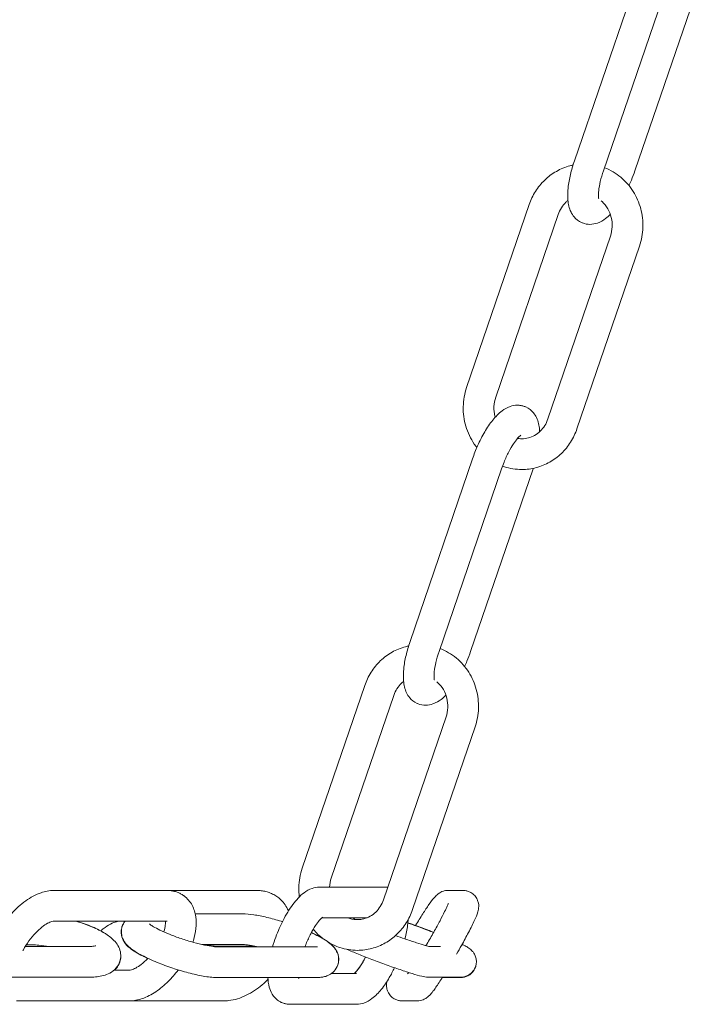
# Model space of a CAD drawing. Units: millimetres. Extents: x 9718 to 10690, y 987 to 2020.
# Drawn here: x 10323 to 10330, y 1352 to 1362 of the extents above; entities that cross this region are included whole.
import ezdxf

# ---------------------------------------------------------------- set-up
doc = ezdxf.new("R2010")
doc.units = ezdxf.units.MM
doc.layers.add('PislikMimar.com', color=7, linetype='Continuous', lineweight=9)

msp = doc.modelspace()

# ---------------------------------------------------------------- linework, layer by layer
at = {"layer": 'PislikMimar.com', "extrusion": (0, 1, 0)}
for p, q in [((10328.9492, 1360.2334), (10329.5294, 1361.9298)), ((10328.3575, 1360.3305), (10328.8977, 1361.9098)), ((10328.6414, 1360.2334), (10329.2147, 1361.9098)), ((10327.3041, 1358.1164), (10327.9148, 1359.9018)), ((10327.588, 1358.0193), (10328.1986, 1359.8047)), ((10328.0989, 1357.8085), (10328.7095, 1359.594)), ((10328.3827, 1357.7115), (10328.9934, 1359.4969)), ((10326.7505, 1355.632), (10327.3612, 1357.4174)), ((10327.0344, 1355.5349), (10327.645, 1357.3203)), ((10327.3422, 1355.5349), (10327.9529, 1357.3203)), ((10325.6972, 1353.4179), (10326.3078, 1355.2033)), ((10325.981, 1353.3208), (10326.5917, 1355.1062)), ((10326.4919, 1353.1101), (10327.1025, 1354.8955)), ((10326.7758, 1353.013), (10327.3864, 1354.7984)), ((10325.2505, 1353.2008), (10323.2693, 1353.2008)), ((10325.8665, 1353.2339), (10326.5164, 1353.2339)), ((10327.2693, 1353.2008), (10327.1218, 1353.2008)), ((10324.651, 1352.9725), (10325.1136, 1352.9725)), ((10323.2693, 1352.9008), (10324.3739, 1352.9008)), ((10325.8896, 1352.9339), (10326.3305, 1352.9339)), ((10322.99, 1352.6532), (10323.61, 1352.6532)), ((10322.9995, 1352.6689), (10323.0611, 1352.6689)), ((10324.716, 1352.6725), (10325.1136, 1352.6725)), ((10325.1124, 1352.6689), (10324.7322, 1352.6689)), ((10324.8686, 1352.6495), (10325.8365, 1352.6495)), ((10325.2338, 1352.6532), (10324.8689, 1352.6532)), ((10326.9416, 1352.6532), (10327.0489, 1352.6532)), ((10323.8581, 1352.4213), (10324.0079, 1352.4213)), ((10324.4949, 1352.4213), (10324.4821, 1352.4213)), ((10322.1684, 1352.3532), (10323.61, 1352.3532)), ((10324.8686, 1352.3495), (10325.8365, 1352.3495)), ((10325.9817, 1352.3882), (10326.2271, 1352.3882)), ((10326.9339, 1352.3532), (10327.2427, 1352.3532)), ((10327.2422, 1352.3495), (10327.0669, 1352.3495)), ((10324.9294, 1352.1213), (10322.9032, 1352.1213)), ((10326.8208, 1352.1213), (10326.6733, 1352.1213)), ((10325.5773, 1352.0882), (10326.2271, 1352.0882))]:
    msp.add_line(p, q, dxfattribs=at)
at = {"layer": 'PislikMimar.com'}
for points, knots in [([(10328.3437, 1360.2881), (10328.3335, 1360.286), (10328.3234, 1360.2836), (10328.2674, 1360.2688), (10328.2231, 1360.2506), (10328.1403, 1360.2038), (10328.1018, 1360.1751), (10328.0329, 1360.109), (10328.0025, 1360.0717), (10327.9512, 1359.9908), (10327.9303, 1359.9472), (10327.9148, 1359.9018)], [0.190762, 0.190762, 0.190762, 0.190762, 0.244346, 0.244346, 0.488692, 0.488692, 0.733038, 0.733038, 0.977384, 0.977384, 1.22173, 1.22173, 1.22173, 1.22173]), ([(10328.3575, 1360.3305), (10328.342, 1360.2852), (10328.3289, 1360.2398), (10328.3081, 1360.151), (10328.3005, 1360.1077), (10328.2919, 1360.0246), (10328.2907, 1359.9849), (10328.2975, 1359.9073), (10328.3047, 1359.869), (10328.3319, 1359.8133), (10328.3416, 1359.7974), (10328.3725, 1359.7603), (10328.3976, 1359.7396), (10328.4304, 1359.7249), (10328.4335, 1359.7236), (10328.4366, 1359.7224)], [0.123848, 0.123848, 0.123848, 0.123848, 0.413238, 0.413238, 0.702627, 0.702627, 0.992017, 0.992017, 1.281407, 1.281407, 1.394098, 1.394098, 1.554262, 1.554262, 1.570796, 1.570796, 1.570796, 1.570796]), ([(10328.6414, 1360.2334), (10328.629, 1360.1973), (10328.6186, 1360.1613), (10328.6032, 1360.0953), (10328.5979, 1360.065), (10328.5924, 1360.0155), (10328.5917, 1359.9954), (10328.5929, 1359.969), (10328.5944, 1359.9609), (10328.5952, 1359.9574), (10328.5953, 1359.9571), (10328.5953, 1359.9571)], [0.123848, 0.123848, 0.123848, 0.123848, 0.411644, 0.411644, 0.68874, 0.68874, 0.93881, 0.93881, 1.142065, 1.142065, 1.192575, 1.192575, 1.192575, 1.192575]), ([(10328.9934, 1359.4969), (10329.0134, 1359.5553), (10329.0246, 1359.6168), (10329.0286, 1359.7405), (10329.0215, 1359.8027), (10328.9893, 1359.9221), (10328.9643, 1359.9793), (10328.8984, 1360.0833), (10328.8575, 1360.1301), (10328.7632, 1360.2085), (10328.7098, 1360.24), (10328.6529, 1360.2621)], [4.363323, 4.363323, 4.363323, 4.363323, 4.677482, 4.677482, 4.991642, 4.991642, 5.305801, 5.305801, 5.61996, 5.61996, 5.934119, 5.934119, 5.934119, 5.934119]), ([(10328.8909, 1360.0876), (10328.8988, 1360.1049), (10328.9065, 1360.1225), (10328.9267, 1360.1709), (10328.9385, 1360.2021), (10328.9492, 1360.2334)], [2.9492312, 2.9492312, 2.9492312, 2.9492312, 3.0653549, 3.0653549, 3.2654407, 3.2654407, 3.2654407, 3.2654407]), ([(10328.2944, 1359.9425), (10328.2877, 1359.9371), (10328.2812, 1359.9314), (10328.2582, 1359.9094), (10328.2431, 1359.891), (10328.2173, 1359.8503), (10328.2067, 1359.8281), (10328.1986, 1359.8047)], [0.6412811, 0.6412811, 0.6412811, 0.6412811, 0.7330383, 0.7330383, 0.9773844, 0.9773844, 1.2217305, 1.2217305, 1.2217305, 1.2217305]), ([(10328.7095, 1359.594), (10328.7195, 1359.6231), (10328.7253, 1359.6541), (10328.728, 1359.7163), (10328.7249, 1359.7475), (10328.7102, 1359.8073), (10328.6985, 1359.8359), (10328.6679, 1359.8881), (10328.6488, 1359.9115), (10328.6243, 1359.9337), (10328.6213, 1359.9362), (10328.6183, 1359.9387)], [4.363323, 4.363323, 4.363323, 4.363323, 4.667173, 4.667173, 4.968114, 4.968114, 5.270574, 5.270574, 5.579315, 5.579315, 5.620769, 5.620769, 5.620769, 5.620769]), ([(10328.4366, 1359.7224), (10328.4605, 1359.7132), (10328.486, 1359.709), (10328.5364, 1359.7092), (10328.5607, 1359.7145), (10328.6132, 1359.7329), (10328.6385, 1359.7483), (10328.6782, 1359.7782), (10328.6938, 1359.7922), (10328.7087, 1359.8071)], [1.5707963, 1.5707963, 1.5707963, 1.5707963, 1.696161, 1.696161, 1.8387078, 1.8387078, 2.0485683, 2.0485683, 2.2044639, 2.2044639, 2.2044639, 2.2044639]), ([(10327.3041, 1358.1164), (10327.2834, 1358.0556), (10327.2721, 1357.9915), (10327.2693, 1357.8626), (10327.278, 1357.7977), (10327.3146, 1357.6742), (10327.3425, 1357.6155), (10327.3869, 1357.5511), (10327.3953, 1357.5398), (10327.4041, 1357.5287)], [1.22173, 1.22173, 1.22173, 1.22173, 1.548304, 1.548304, 1.876463, 1.876463, 2.203405, 2.203405, 2.275563, 2.275563, 2.275563, 2.275563]), ([(10327.588, 1358.0193), (10327.578, 1357.9901), (10327.5722, 1357.9591), (10327.5695, 1357.8969), (10327.5727, 1357.8657), (10327.581, 1357.8319), (10327.582, 1357.8279), (10327.5831, 1357.824)], [1.2217305, 1.2217305, 1.2217305, 1.2217305, 1.5255807, 1.5255807, 1.8265213, 1.8265213, 1.8665885, 1.8665885, 1.8665885, 1.8665885]), ([(10327.8017, 1357.9417), (10327.7748, 1357.9417), (10327.7505, 1357.9366), (10327.6981, 1357.9184), (10327.6729, 1357.9031), (10327.6159, 1357.8605), (10327.5869, 1357.8302), (10327.5314, 1357.7614), (10327.5053, 1357.7228), (10327.4559, 1357.6386), (10327.4327, 1357.5932), (10327.393, 1357.5041), (10327.376, 1357.4608), (10327.3612, 1357.4174)], [4.836237, 4.836237, 4.836237, 4.836237, 4.978364, 4.978364, 5.186898, 5.186898, 5.501057, 5.501057, 5.815216, 5.815216, 6.129375, 6.129375, 6.407033, 6.407033, 6.407033, 6.407033]), ([(10327.8737, 1357.9284), (10327.869, 1357.9302), (10327.8642, 1357.9318), (10327.8546, 1357.9347), (10327.8498, 1357.936), (10327.84, 1357.9381), (10327.8352, 1357.939), (10327.8255, 1357.9404), (10327.8206, 1357.9409), (10327.8111, 1357.9416), (10327.8063, 1357.9417), (10327.8017, 1357.9417)], [4.712389, 4.712389, 4.712389, 4.712389, 4.7371586, 4.7371586, 4.7619282, 4.7619282, 4.7866978, 4.7866978, 4.8114674, 4.8114674, 4.836237, 4.836237, 4.836237, 4.836237]), ([(10328.0177, 1357.6832), (10328.0174, 1357.6904), (10328.0169, 1357.6976), (10328.0129, 1357.7435), (10328.0056, 1357.7819), (10327.9785, 1357.8375), (10327.9688, 1357.8534), (10327.9379, 1357.8905), (10327.9128, 1357.9112), (10327.88, 1357.9259), (10327.8769, 1357.9272), (10327.8737, 1357.9284)], [4.0803644, 4.0803644, 4.0803644, 4.0803644, 4.1336097, 4.1336097, 4.4229993, 4.4229993, 4.5356909, 4.5356909, 4.6958542, 4.6958542, 4.712389, 4.712389, 4.712389, 4.712389]), ([(10327.8434, 1357.6139), (10327.8649, 1357.6139), (10327.8863, 1357.6167), (10327.9282, 1357.6278), (10327.9487, 1357.6361), (10327.9875, 1357.6581), (10328.0059, 1357.6718), (10328.0393, 1357.7038), (10328.0544, 1357.7222), (10328.0802, 1357.7629), (10328.0909, 1357.7851), (10328.0989, 1357.8085)], [3.141593, 3.141593, 3.141593, 3.141593, 3.385939, 3.385939, 3.630285, 3.630285, 3.874631, 3.874631, 4.118977, 4.118977, 4.363323, 4.363323, 4.363323, 4.363323]), ([(10327.8434, 1357.3139), (10327.8909, 1357.3139), (10327.9383, 1357.3201), (10328.0301, 1357.3445), (10328.0744, 1357.3626), (10328.1572, 1357.4095), (10328.1957, 1357.4382), (10328.2646, 1357.5042), (10328.2951, 1357.5415), (10328.3463, 1357.6224), (10328.3672, 1357.666), (10328.3827, 1357.7115)], [3.141593, 3.141593, 3.141593, 3.141593, 3.385939, 3.385939, 3.630285, 3.630285, 3.874631, 3.874631, 4.118977, 4.118977, 4.363323, 4.363323, 4.363323, 4.363323]), ([(10327.8329, 1357.648), (10327.8329, 1357.648), (10327.8328, 1357.648), (10327.8314, 1357.6471), (10327.8277, 1357.6445), (10327.8164, 1357.6344), (10327.8081, 1357.6259), (10327.7874, 1357.6015), (10327.7746, 1357.5844), (10327.7463, 1357.5416), (10327.7307, 1357.5149), (10327.6994, 1357.4547), (10327.6838, 1357.4208), (10327.6608, 1357.3643), (10327.6525, 1357.3423), (10327.645, 1357.3203)], [5.090611, 5.090611, 5.090611, 5.090611, 5.123484, 5.123484, 5.274497, 5.274497, 5.460959, 5.460959, 5.689007, 5.689007, 5.950779, 5.950779, 6.232194, 6.232194, 6.407033, 6.407033, 6.407033, 6.407033]), ([(10327.801, 1357.6176), (10327.8111, 1357.6158), (10327.8212, 1357.6147), (10327.8354, 1357.614), (10327.8394, 1357.6139), (10327.8434, 1357.6139)], [2.9799674, 2.9799674, 2.9799674, 2.9799674, 3.0956977, 3.0956977, 3.1415927, 3.1415927, 3.1415927, 3.1415927]), ([(10327.6546, 1357.3474), (10327.6607, 1357.3452), (10327.6668, 1357.3431), (10327.7279, 1357.3231), (10327.7857, 1357.3139), (10327.8434, 1357.3139)], [2.8108877, 2.8108877, 2.8108877, 2.8108877, 2.8441625, 2.8441625, 3.1415927, 3.1415927, 3.1415927, 3.1415927]), ([(10326.7367, 1355.5896), (10326.7265, 1355.5875), (10326.7164, 1355.5851), (10326.6605, 1355.5703), (10326.6161, 1355.5522), (10326.5333, 1355.5053), (10326.4948, 1355.4766), (10326.4259, 1355.4106), (10326.3955, 1355.3732), (10326.3442, 1355.2923), (10326.3234, 1355.2488), (10326.3078, 1355.2033)], [0.190762, 0.190762, 0.190762, 0.190762, 0.244346, 0.244346, 0.488692, 0.488692, 0.733038, 0.733038, 0.977384, 0.977384, 1.22173, 1.22173, 1.22173, 1.22173]), ([(10326.7505, 1355.632), (10326.7351, 1355.5868), (10326.7219, 1355.5413), (10326.7012, 1355.4525), (10326.6936, 1355.4092), (10326.6849, 1355.3262), (10326.6837, 1355.2865), (10326.6905, 1355.2088), (10326.6978, 1355.1705), (10326.7249, 1355.1148), (10326.7346, 1355.0989), (10326.7655, 1355.0618), (10326.7906, 1355.0412), (10326.8234, 1355.0265), (10326.8265, 1355.0252), (10326.8297, 1355.024)], [0.123848, 0.123848, 0.123848, 0.123848, 0.413238, 0.413238, 0.702627, 0.702627, 0.992017, 0.992017, 1.281407, 1.281407, 1.394098, 1.394098, 1.554262, 1.554262, 1.570796, 1.570796, 1.570796, 1.570796]), ([(10327.0344, 1355.5349), (10327.022, 1355.4988), (10327.0117, 1355.4629), (10326.9962, 1355.3968), (10326.9909, 1355.3665), (10326.9854, 1355.317), (10326.9848, 1355.2969), (10326.9859, 1355.2706), (10326.9874, 1355.2624), (10326.9882, 1355.259), (10326.9884, 1355.2586), (10326.9884, 1355.2586)], [0.123848, 0.123848, 0.123848, 0.123848, 0.411644, 0.411644, 0.68874, 0.68874, 0.93881, 0.93881, 1.142065, 1.142065, 1.192575, 1.192575, 1.192575, 1.192575]), ([(10327.3864, 1354.7984), (10327.4064, 1354.8568), (10327.4176, 1354.9184), (10327.4217, 1355.0421), (10327.4145, 1355.1042), (10327.3823, 1355.2236), (10327.3573, 1355.2808), (10327.2914, 1355.3848), (10327.2505, 1355.4316), (10327.1562, 1355.51), (10327.1029, 1355.5415), (10327.0459, 1355.5636)], [4.363323, 4.363323, 4.363323, 4.363323, 4.677482, 4.677482, 4.991642, 4.991642, 5.305801, 5.305801, 5.61996, 5.61996, 5.934119, 5.934119, 5.934119, 5.934119]), ([(10327.2839, 1355.3892), (10327.2919, 1355.4065), (10327.2996, 1355.4241), (10327.3197, 1355.4725), (10327.3315, 1355.5036), (10327.3422, 1355.5349)], [2.9492312, 2.9492312, 2.9492312, 2.9492312, 3.0653549, 3.0653549, 3.2654407, 3.2654407, 3.2654407, 3.2654407]), ([(10326.6875, 1355.244), (10326.6807, 1355.2387), (10326.6742, 1355.233), (10326.6512, 1355.2109), (10326.6361, 1355.1925), (10326.6104, 1355.1519), (10326.5997, 1355.1297), (10326.5917, 1355.1062)], [0.6412811, 0.6412811, 0.6412811, 0.6412811, 0.7330383, 0.7330383, 0.9773844, 0.9773844, 1.2217305, 1.2217305, 1.2217305, 1.2217305]), ([(10327.1025, 1354.8955), (10327.1125, 1354.9246), (10327.1183, 1354.9556), (10327.121, 1355.0179), (10327.1179, 1355.0491), (10327.1032, 1355.1089), (10327.0916, 1355.1375), (10327.061, 1355.1896), (10327.0418, 1355.2131), (10327.0173, 1355.2352), (10327.0144, 1355.2378), (10327.0114, 1355.2403)], [4.363323, 4.363323, 4.363323, 4.363323, 4.667173, 4.667173, 4.968114, 4.968114, 5.270574, 5.270574, 5.579315, 5.579315, 5.620769, 5.620769, 5.620769, 5.620769]), ([(10326.8297, 1355.024), (10326.8535, 1355.0147), (10326.879, 1355.0105), (10326.9295, 1355.0107), (10326.9538, 1355.016), (10327.0063, 1355.0344), (10327.0315, 1355.0498), (10327.0713, 1355.0798), (10327.0868, 1355.0937), (10327.1017, 1355.1087)], [1.5707963, 1.5707963, 1.5707963, 1.5707963, 1.696161, 1.696161, 1.8387078, 1.8387078, 2.0485683, 2.0485683, 2.2044639, 2.2044639, 2.2044639, 2.2044639]), ([(10325.6972, 1353.4179), (10325.6764, 1353.3571), (10325.6651, 1353.293), (10325.6631, 1353.1983), (10325.6647, 1353.1678), (10325.6684, 1353.1376)], [1.2217305, 1.2217305, 1.2217305, 1.2217305, 1.5483037, 1.5483037, 1.7028122, 1.7028122, 1.7028122, 1.7028122]), ([(10323.2693, 1353.2008), (10323.2258, 1353.2008), (10323.1841, 1353.1923), (10323.0917, 1353.1605), (10323.0419, 1353.1331), (10322.9448, 1353.0637), (10322.8977, 1353.0209), (10322.8126, 1352.9267), (10322.7744, 1352.8756), (10322.7087, 1352.7688), (10322.6812, 1352.7131), (10322.6598, 1352.6556), (10322.6594, 1352.6544), (10322.6589, 1352.6532)], [0, 0, 0, 0, 0.26894, 0.26894, 0.624795, 0.624795, 0.997485, 0.997485, 1.357542, 1.357542, 1.71591, 1.71591, 1.723867, 1.723867, 1.723867, 1.723867]), ([(10324.538, 1353.1504), (10324.5282, 1353.1574), (10324.518, 1353.1636), (10324.4968, 1353.1747), (10324.4859, 1353.1795), (10324.4638, 1353.1875), (10324.4525, 1353.1908), (10324.43, 1353.1959), (10324.4187, 1353.1978), (10324.3962, 1353.2002), (10324.385, 1353.2008), (10324.3739, 1353.2008)], [5.9401424, 5.9401424, 5.9401424, 5.9401424, 6.008751, 6.008751, 6.0773595, 6.0773595, 6.1459681, 6.1459681, 6.2145767, 6.2145767, 6.2831853, 6.2831853, 6.2831853, 6.2831853]), ([(10325.2505, 1353.2008), (10325.2657, 1353.2008), (10325.281, 1353.1999), (10325.3114, 1353.1963), (10325.3266, 1353.1936), (10325.3566, 1353.186), (10325.3715, 1353.1812), (10325.4005, 1353.1694), (10325.4146, 1353.1625), (10325.4418, 1353.1466), (10325.4549, 1353.1375), (10325.4672, 1353.1276)], [6.2831853, 6.2831853, 6.2831853, 6.2831853, 6.3743702, 6.3743702, 6.465555, 6.465555, 6.5567398, 6.5567398, 6.6479247, 6.6479247, 6.7391095, 6.7391095, 6.7391095, 6.7391095]), ([(10325.8665, 1353.2339), (10325.8397, 1353.2339), (10325.8154, 1353.2287), (10325.763, 1353.2105), (10325.7378, 1353.1953), (10325.6725, 1353.1464), (10325.6376, 1353.1075), (10325.5702, 1353.0163), (10325.5385, 1352.9639), (10325.4834, 1352.8559), (10325.4595, 1352.8013), (10325.4272, 1352.7138), (10325.4164, 1352.6816), (10325.407, 1352.6495)], [4.836237, 4.836237, 4.836237, 4.836237, 4.978364, 4.978364, 5.186898, 5.186898, 5.577265, 5.577265, 5.973, 5.973, 6.329662, 6.329662, 6.534944, 6.534944, 6.534944, 6.534944]), ([(10326.534, 1353.2331), (10326.5328, 1353.2332), (10326.5317, 1353.2333), (10326.5258, 1353.2337), (10326.5211, 1353.2339), (10326.5164, 1353.2339)], [4.80561538, 4.80561538, 4.80561538, 4.80561538, 4.81146741, 4.81146741, 4.83623702, 4.83623702, 4.83623702, 4.83623702]), ([(10326.8045, 1352.8578), (10326.8048, 1352.8582), (10326.805, 1352.8587), (10326.8293, 1352.8989), (10326.8528, 1352.9367), (10326.8968, 1353.0053), (10326.9171, 1353.036), (10326.9538, 1353.0885), (10326.9695, 1353.1098), (10326.9939, 1353.1385), (10327.0017, 1353.1474), (10327.0198, 1353.1633), (10327.0258, 1353.1682), (10327.0436, 1353.18), (10327.0551, 1353.1874), (10327.0879, 1353.1975), (10327.1027, 1353.2008), (10327.1218, 1353.2008)], [3.413633, 3.413633, 3.413633, 3.413633, 3.416851, 3.416851, 3.73101, 3.73101, 4.045169, 4.045169, 4.359328, 4.359328, 4.516408, 4.516408, 4.578012, 4.578012, 4.640018, 4.640018, 4.673488, 4.673488, 4.673488, 4.673488]), ([(10327.3456, 1353.1803), (10327.3599, 1353.172), (10327.3727, 1353.1613), (10327.3937, 1353.1379), (10327.4014, 1353.1252), (10327.4137, 1353.0995), (10327.4171, 1353.0871), (10327.4217, 1353.0631), (10327.4221, 1353.0529), (10327.4219, 1353.0335), (10327.4209, 1353.0255), (10327.418, 1353.0071), (10327.4158, 1352.9989), (10327.4053, 1352.9625), (10327.3951, 1352.9395), (10327.3656, 1352.875), (10327.3454, 1352.8344), (10327.3013, 1352.75), (10327.2783, 1352.7075), (10327.2381, 1352.6354), (10327.2218, 1352.6066), (10327.2051, 1352.5778)], [4.712389, 4.712389, 4.712389, 4.712389, 4.734325, 4.734325, 4.758464, 4.758464, 4.789348, 4.789348, 4.830608, 4.830608, 4.885024, 4.885024, 4.97718, 4.97718, 5.32209, 5.32209, 5.713118, 5.713118, 6.048691, 6.048691, 6.265364, 6.265364, 6.265364, 6.265364]), ([(10327.2693, 1353.2008), (10327.2737, 1353.2008), (10327.2784, 1353.2006), (10327.288, 1353.1997), (10327.2931, 1353.199), (10327.3034, 1353.197), (10327.3087, 1353.1957), (10327.3193, 1353.1925), (10327.3247, 1353.1905), (10327.3353, 1353.1859), (10327.3406, 1353.1832), (10327.3456, 1353.1803)], [4.67348759, 4.67348759, 4.67348759, 4.67348759, 4.68126787, 4.68126787, 4.68904815, 4.68904815, 4.69682842, 4.69682842, 4.7046087, 4.7046087, 4.71238898, 4.71238898, 4.71238898, 4.71238898]), ([(10324.6273, 1352.6951), (10324.6292, 1352.7009), (10324.631, 1352.7067), (10324.6444, 1352.7511), (10324.6527, 1352.7898), (10324.6612, 1352.8669), (10324.6615, 1352.9053), (10324.6509, 1352.9818), (10324.6398, 1353.02), (10324.6019, 1353.0908), (10324.575, 1353.1232), (10324.5404, 1353.1487), (10324.5392, 1353.1495), (10324.538, 1353.1504)], [4.921132, 4.921132, 4.921132, 4.921132, 4.95794, 4.95794, 5.20349, 5.20349, 5.449041, 5.449041, 5.694592, 5.694592, 5.931605, 5.931605, 5.940142, 5.940142, 5.940142, 5.940142]), ([(10325.4672, 1353.1276), (10325.4989, 1353.1019), (10325.5255, 1353.07), (10325.5515, 1353.0238), (10325.5572, 1353.0122), (10325.5622, 1353.0005)], [0.4559242, 0.4559242, 0.4559242, 0.4559242, 0.6914879, 0.6914879, 0.7671306, 0.7671306, 0.7671306, 0.7671306]), ([(10326.2365, 1352.9154), (10326.2579, 1352.9154), (10326.2793, 1352.9182), (10326.3212, 1352.9293), (10326.3417, 1352.9377), (10326.3805, 1352.9596), (10326.3989, 1352.9733), (10326.4324, 1353.0054), (10326.4475, 1353.0238), (10326.4732, 1353.0644), (10326.4839, 1353.0866), (10326.4919, 1353.1101)], [3.141593, 3.141593, 3.141593, 3.141593, 3.385939, 3.385939, 3.630285, 3.630285, 3.874631, 3.874631, 4.118977, 4.118977, 4.363323, 4.363323, 4.363323, 4.363323]), ([(10327.1254, 1353.0747), (10327.1254, 1353.0747), (10327.125, 1353.0733), (10327.1224, 1353.0663), (10327.1193, 1353.0584), (10327.1087, 1353.0341), (10327.0999, 1353.0153), (10327.0764, 1352.9676), (10327.061, 1352.9375), (10327.0253, 1352.8702), (10327.0047, 1352.8327), (10326.9612, 1352.755), (10326.938, 1352.7149), (10326.9122, 1352.6711), (10326.9095, 1352.6664), (10326.9067, 1352.6618)], [4.990386, 4.990386, 4.990386, 4.990386, 5.078095, 5.078095, 5.2462, 5.2462, 5.492153, 5.492153, 5.783258, 5.783258, 6.090467, 6.090467, 6.402651, 6.402651, 6.439941, 6.439941, 6.439941, 6.439941]), ([(10325.5038, 1352.8957), (10325.4998, 1352.8969), (10325.4958, 1352.8982), (10325.4444, 1352.9139), (10325.3972, 1352.9268), (10325.3071, 1352.9483), (10325.2642, 1352.9569), (10325.1848, 1352.9689), (10325.1486, 1352.9725), (10325.1136, 1352.9725)], [3.2389166, 3.2389166, 3.2389166, 3.2389166, 3.2651428, 3.2651428, 3.5793021, 3.5793021, 3.8934614, 3.8934614, 4.2076206, 4.2076206, 4.2076206, 4.2076206]), ([(10326.2365, 1352.6154), (10326.2839, 1352.6154), (10326.3313, 1352.6216), (10326.4231, 1352.646), (10326.4674, 1352.6641), (10326.5503, 1352.711), (10326.5887, 1352.7397), (10326.6576, 1352.8057), (10326.6881, 1352.843), (10326.7394, 1352.924), (10326.7602, 1352.9675), (10326.7758, 1353.013)], [3.141593, 3.141593, 3.141593, 3.141593, 3.385939, 3.385939, 3.630285, 3.630285, 3.874631, 3.874631, 4.118977, 4.118977, 4.363323, 4.363323, 4.363323, 4.363323]), ([(10323.2693, 1352.9008), (10323.2663, 1352.9008), (10323.2588, 1352.9001), (10323.2372, 1352.8936), (10323.2235, 1352.8881), (10323.1914, 1352.8708), (10323.1727, 1352.8586), (10323.1322, 1352.827), (10323.1103, 1352.8072), (10323.0667, 1352.7614), (10323.045, 1352.7351), (10323.0051, 1352.6793), (10322.987, 1352.6496), (10322.9703, 1352.6173), (10322.9688, 1352.6144), (10322.9673, 1352.6115)], [0, 0, 0, 0, 0.231105, 0.231105, 0.45076, 0.45076, 0.689405, 0.689405, 0.948346, 0.948346, 1.220886, 1.220886, 1.498203, 1.498203, 1.525652, 1.525652, 1.525652, 1.525652]), ([(10323.7518, 1352.7911), (10323.7157, 1352.8118), (10323.6757, 1352.8308), (10323.5889, 1352.8664), (10323.5422, 1352.8828), (10323.4901, 1352.8985), (10323.4863, 1352.8997), (10323.4825, 1352.9008)], [0.6771439, 0.6771439, 0.6771439, 0.6771439, 0.9913031, 0.9913031, 1.3054624, 1.3054624, 1.3297897, 1.3297897, 1.3297897, 1.3297897]), ([(10323.4911, 1352.9008), (10323.5175, 1352.8927), (10323.5434, 1352.884), (10323.6209, 1352.856), (10323.6698, 1352.8351), (10323.7412, 1352.7982), (10323.7669, 1352.7832), (10323.7907, 1352.7669)], [4.9688587, 4.9688587, 4.9688587, 4.9688587, 5.1399564, 5.1399564, 5.4950929, 5.4950929, 5.7187762, 5.7187762, 5.7187762, 5.7187762]), ([(10323.7272, 1352.8053), (10323.7354, 1352.8126), (10323.7437, 1352.8196), (10323.7755, 1352.8447), (10323.7993, 1352.8601), (10323.8433, 1352.8829), (10323.8636, 1352.8906), (10323.8966, 1352.8993), (10323.9099, 1352.9008), (10323.9199, 1352.9008)], [5.4288519, 5.4288519, 5.4288519, 5.4288519, 5.5242442, 5.5242442, 5.792905, 5.792905, 6.0510868, 6.0510868, 6.2831853, 6.2831853, 6.2831853, 6.2831853]), ([(10323.9654, 1352.9008), (10323.9573, 1352.8907), (10323.9499, 1352.8789), (10323.9416, 1352.8606), (10323.9394, 1352.8551), (10323.9376, 1352.8495)], [4.64507005, 4.64507005, 4.64507005, 4.64507005, 4.69266579, 4.69266579, 4.71238898, 4.71238898, 4.71238898, 4.71238898]), ([(10324.2028, 1352.8733), (10324.2028, 1352.8733), (10324.203, 1352.8732), (10324.2044, 1352.8719), (10324.2078, 1352.8691), (10324.2199, 1352.8604), (10324.2304, 1352.8536), (10324.2602, 1352.8363), (10324.2812, 1352.8252), (10324.333, 1352.8003), (10324.3648, 1352.7864), (10324.435, 1352.7581), (10324.4738, 1352.7438), (10324.5534, 1352.7168), (10324.5942, 1352.7043), (10324.6722, 1352.6827), (10324.7095, 1352.6736), (10324.7751, 1352.6599), (10324.8038, 1352.6552), (10324.8449, 1352.6504), (10324.8595, 1352.6495), (10324.8686, 1352.6495)], [5.074699, 5.074699, 5.074699, 5.074699, 5.108099, 5.108099, 5.241763, 5.241763, 5.428717, 5.428717, 5.670739, 5.670739, 5.949417, 5.949417, 6.245202, 6.245202, 6.546237, 6.546237, 6.84415, 6.84415, 7.127395, 7.127395, 7.349213, 7.349213, 7.349213, 7.349213]), ([(10324.3445, 1352.7956), (10324.3448, 1352.7968), (10324.3452, 1352.7979), (10324.3525, 1352.8223), (10324.3568, 1352.8436), (10324.3606, 1352.8781), (10324.3604, 1352.8917), (10324.3592, 1352.9008), (10324.3592, 1352.9008), (10324.3592, 1352.9008)], [4.9459216, 4.9459216, 4.9459216, 4.9459216, 4.9579397, 4.9579397, 5.2034903, 5.2034903, 5.4366647, 5.4366647, 5.4366893, 5.4366893, 5.4366893, 5.4366893]), ([(10324.3754, 1352.9007), (10324.3754, 1352.9007), (10324.3754, 1352.9007), (10324.3752, 1352.9007), (10324.3748, 1352.9008), (10324.3739, 1352.9008)], [6.20388041, 6.20388041, 6.20388041, 6.20388041, 6.21457672, 6.21457672, 6.28318531, 6.28318531, 6.28318531, 6.28318531]), ([(10325.8978, 1352.9402), (10325.8978, 1352.9402), (10325.8977, 1352.9401), (10325.8963, 1352.9392), (10325.8926, 1352.9366), (10325.8813, 1352.9265), (10325.873, 1352.918), (10325.8523, 1352.8937), (10325.8395, 1352.8766), (10325.8112, 1352.8337), (10325.7956, 1352.8071), (10325.7643, 1352.7469), (10325.7486, 1352.713), (10325.7306, 1352.6687), (10325.7269, 1352.6591), (10325.7233, 1352.6495)], [5.090611, 5.090611, 5.090611, 5.090611, 5.123484, 5.123484, 5.274497, 5.274497, 5.460959, 5.460959, 5.689007, 5.689007, 5.950779, 5.950779, 6.232194, 6.232194, 6.308588, 6.308588, 6.308588, 6.308588]), ([(10326.1424, 1352.9339), (10326.1688, 1352.9232), (10326.1965, 1352.9171), (10326.2284, 1352.9155), (10326.2324, 1352.9154), (10326.2365, 1352.9154)], [2.778094, 2.778094, 2.778094, 2.778094, 3.0956977, 3.0956977, 3.1415927, 3.1415927, 3.1415927, 3.1415927]), ([(10326.1882, 1352.9323), (10326.1882, 1352.9323), (10326.1887, 1352.932), (10326.1918, 1352.9302), (10326.197, 1352.9274), (10326.2085, 1352.9215), (10326.2139, 1352.9189), (10326.22, 1352.916)], [4.9765817, 4.9765817, 4.9765817, 4.9765817, 5.0277603, 5.0277603, 5.174029, 5.174029, 5.2706883, 5.2706883, 5.2706883, 5.2706883]), ([(10326.7017, 1352.7273), (10326.7034, 1352.7341), (10326.705, 1352.7408), (10326.717, 1352.792), (10326.7246, 1352.8352), (10326.7302, 1352.8894), (10326.7312, 1352.9019), (10326.7319, 1352.9142)], [3.5109234, 3.5109234, 3.5109234, 3.5109234, 3.5548303, 3.5548303, 3.84422, 3.84422, 3.9320824, 3.9320824, 3.9320824, 3.9320824]), ([(10326.9533, 1352.8013), (10326.9089, 1352.8181), (10326.8633, 1352.8349), (10326.7883, 1352.8619), (10326.7583, 1352.8724), (10326.7295, 1352.8824)], [2.9885539, 2.9885539, 2.9885539, 2.9885539, 3.3027132, 3.3027132, 3.5164036, 3.5164036, 3.5164036, 3.5164036]), ([(10326.7297, 1352.8847), (10326.7575, 1352.8749), (10326.7862, 1352.8646), (10326.8616, 1352.8369), (10326.9089, 1352.819), (10326.9638, 1352.7976), (10326.9725, 1352.7942), (10326.9812, 1352.7907)], [5.9017231, 5.9017231, 5.9017231, 5.9017231, 6.1080586, 6.1080586, 6.4347657, 6.4347657, 6.4971259, 6.4971259, 6.4971259, 6.4971259]), ([(10323.9184, 1352.5188), (10323.9239, 1352.5411), (10323.9248, 1352.5643), (10323.9193, 1352.6086), (10323.9123, 1352.6291), (10323.8933, 1352.6688), (10323.8804, 1352.6863), (10323.8538, 1352.7166), (10323.8399, 1352.7295), (10323.8107, 1352.7532), (10323.7955, 1352.764), (10323.7704, 1352.78), (10323.7612, 1352.7856), (10323.7518, 1352.7911)], [6.2183178, 6.2183178, 6.2183178, 6.2183178, 6.3192108, 6.3192108, 6.4327692, 6.4327692, 6.5811715, 6.5811715, 6.7295738, 6.7295738, 6.8779761, 6.8779761, 6.9603292, 6.9603292, 6.9603292, 6.9603292]), ([(10324.1876, 1352.5367), (10324.1704, 1352.5446), (10324.1538, 1352.5525), (10324.1134, 1352.5729), (10324.0906, 1352.5854), (10324.0486, 1352.611), (10324.0294, 1352.6241), (10323.9925, 1352.6543), (10323.9744, 1352.6704), (10323.9502, 1352.7084), (10323.9443, 1352.7192), (10323.932, 1352.7508), (10323.9263, 1352.7747), (10323.9282, 1352.8163), (10323.9308, 1352.831), (10323.9353, 1352.8451)], [3.7245919, 3.7245919, 3.7245919, 3.7245919, 3.8609917, 3.8609917, 4.073841, 4.073841, 4.2866903, 4.2866903, 4.4995397, 4.4995397, 4.5682277, 4.5682277, 4.6640101, 4.6640101, 4.712389, 4.712389, 4.712389, 4.712389]), ([(10323.9376, 1352.8495), (10323.9314, 1352.8309), (10323.9288, 1352.8112), (10323.9297, 1352.7738), (10323.9335, 1352.7565), (10323.9448, 1352.7233), (10323.9529, 1352.7089), (10323.974, 1352.6776), (10323.9871, 1352.6641), (10324.0383, 1352.6172), (10324.0798, 1352.5925), (10324.1745, 1352.5426), (10324.2247, 1352.5197), (10324.3272, 1352.4779), (10324.3787, 1352.459), (10324.482, 1352.4247), (10324.5337, 1352.4092), (10324.6343, 1352.3828), (10324.6831, 1352.3719), (10324.7771, 1352.3554), (10324.8212, 1352.3501), (10324.8649, 1352.3496), (10324.8668, 1352.3495), (10324.8686, 1352.3495)], [4.712389, 4.712389, 4.712389, 4.712389, 4.777522, 4.777522, 4.849591, 4.849591, 4.943712, 4.943712, 5.098206, 5.098206, 5.544516, 5.544516, 5.930396, 5.930396, 6.275553, 6.275553, 6.614342, 6.614342, 6.958652, 6.958652, 7.332253, 7.332253, 7.349213, 7.349213, 7.349213, 7.349213]), ([(10326.0447, 1352.4726), (10326.0508, 1352.4912), (10326.0534, 1352.5108), (10326.0525, 1352.5482), (10326.0487, 1352.5655), (10326.0374, 1352.5988), (10326.0293, 1352.6131), (10326.0082, 1352.6445), (10325.9951, 1352.6579), (10325.9638, 1352.6867), (10325.9451, 1352.7003), (10325.9044, 1352.7271), (10325.8823, 1352.74), (10325.8358, 1352.7648), (10325.8117, 1352.7768), (10325.7861, 1352.7886)], [1.570796, 1.570796, 1.570796, 1.570796, 1.63593, 1.63593, 1.707998, 1.707998, 1.802119, 1.802119, 1.956613, 1.956613, 2.169819, 2.169819, 2.383025, 2.383025, 2.583621, 2.583621, 2.583621, 2.583621]), ([(10325.7862, 1352.7888), (10325.7912, 1352.7981), (10325.7962, 1352.8072), (10325.8023, 1352.8177), (10325.8034, 1352.8195), (10325.8044, 1352.8213)], [3.5066265, 3.5066265, 3.5066265, 3.5066265, 3.5925995, 3.5925995, 3.6106267, 3.6106267, 3.6106267, 3.6106267]), ([(10325.7862, 1352.7888), (10325.8229, 1352.7722), (10325.8566, 1352.7555), (10325.8893, 1352.737), (10325.8918, 1352.7356), (10325.8943, 1352.7342)], [6.846368, 6.846368, 6.846368, 6.846368, 7.1341151, 7.1341151, 7.1578802, 7.1578802, 7.1578802, 7.1578802]), ([(10325.8044, 1352.8213), (10325.8334, 1352.7865), (10325.8663, 1352.7551), (10325.9027, 1352.7277), (10325.9032, 1352.7274), (10325.9036, 1352.727)], [2.2951692, 2.2951692, 2.2951692, 2.2951692, 2.5265041, 2.5265041, 2.5292843, 2.5292843, 2.5292843, 2.5292843]), ([(10325.9525, 1352.6943), (10325.9883, 1352.6729), (10326.0265, 1352.6555), (10326.121, 1352.6247), (10326.1787, 1352.6154), (10326.2365, 1352.6154)], [2.6300517, 2.6300517, 2.6300517, 2.6300517, 2.8441625, 2.8441625, 3.1415927, 3.1415927, 3.1415927, 3.1415927]), ([(10325.9656, 1352.6867), (10325.9781, 1352.6768), (10325.9902, 1352.6661), (10326.0132, 1352.6407), (10326.0242, 1352.6269), (10326.0438, 1352.5885), (10326.0528, 1352.5642), (10326.0544, 1352.5162), (10326.0523, 1352.4975), (10326.0468, 1352.4795)], [7.4100279, 7.4100279, 7.4100279, 7.4100279, 7.5533774, 7.5533774, 7.6777139, 7.6777139, 7.7897446, 7.7897446, 7.8510799, 7.8510799, 7.8510799, 7.8510799]), ([(10326.6095, 1352.76), (10326.64, 1352.7489), (10326.6702, 1352.7382), (10326.7401, 1352.714), (10326.7786, 1352.7011), (10326.846, 1352.6794), (10326.8751, 1352.6706), (10326.9188, 1352.6584), (10326.9348, 1352.6545), (10326.9438, 1352.6527), (10326.9451, 1352.6525), (10326.9451, 1352.6525)], [6.399917, 6.399917, 6.399917, 6.399917, 6.622373, 6.622373, 6.934381, 6.934381, 7.238358, 7.238358, 7.512328, 7.512328, 7.589789, 7.589789, 7.589789, 7.589789]), ([(10323.2247, 1352.6532), (10323.1887, 1352.6593), (10323.1541, 1352.6636), (10323.1002, 1352.668), (10323.0793, 1352.6689), (10323.0611, 1352.6689)], [1.7676896, 1.7676896, 1.7676896, 1.7676896, 2.0462635, 2.0462635, 2.2479402, 2.2479402, 2.2479402, 2.2479402]), ([(10323.61, 1352.6532), (10323.6251, 1352.6532), (10323.6384, 1352.6537), (10323.6602, 1352.6557), (10323.6687, 1352.6571), (10323.6777, 1352.6591), (10323.6798, 1352.6598), (10323.6798, 1352.6598)], [5.3895329, 5.3895329, 5.3895329, 5.3895329, 5.5552898, 5.5552898, 5.7210468, 5.7210468, 5.8379344, 5.8379344, 5.8379344, 5.8379344]), ([(10324.8689, 1352.6532), (10324.8614, 1352.6532), (10324.8503, 1352.6537), (10324.8189, 1352.6567), (10324.7968, 1352.6598), (10324.7641, 1352.6656), (10324.7558, 1352.6672), (10324.7474, 1352.6689)], [2.0773461, 2.0773461, 2.0773461, 2.0773461, 2.2566393, 2.2566393, 2.492624, 2.492624, 2.5681843, 2.5681843, 2.5681843, 2.5681843]), ([(10325.1124, 1352.6689), (10325.1199, 1352.6689), (10325.1311, 1352.6684), (10325.1625, 1352.6653), (10325.1845, 1352.6623), (10325.2226, 1352.6554), (10325.2367, 1352.6527), (10325.2514, 1352.6495)], [5.2189387, 5.2189387, 5.2189387, 5.2189387, 5.398232, 5.398232, 5.6342166, 5.6342166, 5.7607805, 5.7607805, 5.7607805, 5.7607805]), ([(10325.2662, 1352.6495), (10325.2432, 1352.6548), (10325.2215, 1352.6592), (10325.1741, 1352.6675), (10325.1502, 1352.6705), (10325.1249, 1352.6723), (10325.1184, 1352.6725), (10325.1136, 1352.6725)], [3.6244284, 3.6244284, 3.6244284, 3.6244284, 3.8178792, 3.8178792, 4.0896244, 4.0896244, 4.2076206, 4.2076206, 4.2076206, 4.2076206]), ([(10325.8365, 1352.6495), (10325.8406, 1352.6495), (10325.8436, 1352.6497), (10325.8456, 1352.6499), (10325.8459, 1352.6499), (10325.8459, 1352.6499)], [1.066028, 1.066028, 1.066028, 1.066028, 1.1669817, 1.1669817, 1.2084867, 1.2084867, 1.2084867, 1.2084867]), ([(10326.135, 1352.6249), (10326.1672, 1352.6106), (10326.2047, 1352.5948), (10326.2873, 1352.5612), (10326.3323, 1352.5434), (10326.4248, 1352.5081), (10326.4722, 1352.4906), (10326.5652, 1352.457), (10326.6108, 1352.4411), (10326.6963, 1352.4123), (10326.7361, 1352.3995), (10326.8078, 1352.3776), (10326.8388, 1352.3689), (10326.8861, 1352.3579), (10326.8982, 1352.3532), (10326.9339, 1352.3532)], [5.436352, 5.436352, 5.436352, 5.436352, 5.76847, 5.76847, 6.099949, 6.099949, 6.426538, 6.426538, 6.752919, 6.752919, 7.083258, 7.083258, 7.431386, 7.431386, 7.700943, 7.700943, 7.700943, 7.700943]), ([(10327.3897, 1352.453), (10327.3953, 1352.4684), (10327.3983, 1352.4846), (10327.3996, 1352.5158), (10327.3975, 1352.5303), (10327.3906, 1352.5579), (10327.3854, 1352.5695), (10327.3737, 1352.5909), (10327.3675, 1352.5989), (10327.3553, 1352.6133), (10327.3498, 1352.6184), (10327.3377, 1352.6291), (10327.332, 1352.6332), (10327.3131, 1352.6464), (10327.3022, 1352.6524), (10327.2804, 1352.664), (10327.2705, 1352.669), (10327.2597, 1352.6742)], [1.5707963, 1.5707963, 1.5707963, 1.5707963, 1.589301, 1.589301, 1.6096722, 1.6096722, 1.635893, 1.635893, 1.6715602, 1.6715602, 1.7173117, 1.7173117, 1.786838, 1.786838, 1.9696565, 1.9696565, 2.1059976, 2.1059976, 2.1059976, 2.1059976]), ([(10323.61, 1352.3532), (10323.6327, 1352.3532), (10323.6547, 1352.354), (10323.6973, 1352.3578), (10323.7179, 1352.3607), (10323.759, 1352.3698), (10323.7794, 1352.3758), (10323.8219, 1352.3947), (10323.8445, 1352.4076), (10323.8845, 1352.4464), (10323.9019, 1352.4704), (10323.9148, 1352.5056), (10323.9168, 1352.5121), (10323.9184, 1352.5188)], [5.3895329, 5.3895329, 5.3895329, 5.3895329, 5.5552898, 5.5552898, 5.7210468, 5.7210468, 5.8868038, 5.8868038, 6.0525608, 6.0525608, 6.188312, 6.188312, 6.2183178, 6.2183178, 6.2183178, 6.2183178]), ([(10323.9182, 1352.5153), (10323.9125, 1352.4928), (10323.9024, 1352.4716), (10323.8813, 1352.4413), (10323.8713, 1352.4304), (10323.8612, 1352.4213)], [0.0680625, 0.0680625, 0.0680625, 0.0680625, 0.1716814, 0.1716814, 0.2476477, 0.2476477, 0.2476477, 0.2476477]), ([(10323.9236, 1352.5661), (10323.924, 1352.5542), (10323.9232, 1352.5418), (10323.9203, 1352.5248), (10323.9194, 1352.52), (10323.9182, 1352.5153)], [6.27393249, 6.27393249, 6.27393249, 6.27393249, 6.32974582, 6.32974582, 6.35124779, 6.35124779, 6.35124779, 6.35124779]), ([(10324.0079, 1352.4213), (10324.0108, 1352.4213), (10324.0183, 1352.4219), (10324.04, 1352.4284), (10324.0536, 1352.434), (10324.0857, 1352.4513), (10324.1045, 1352.4635), (10324.145, 1352.495), (10324.1668, 1352.5148), (10324.1881, 1352.5372), (10324.1881, 1352.5372), (10324.1881, 1352.5372)], [3.1415927, 3.1415927, 3.1415927, 3.1415927, 3.3726977, 3.3726977, 3.5923529, 3.5923529, 3.8309975, 3.8309975, 4.0899385, 4.0899385, 4.0900683, 4.0900683, 4.0900683, 4.0900683]), ([(10326.2041, 1352.3882), (10326.2048, 1352.3887), (10326.2054, 1352.3893), (10326.2124, 1352.3955), (10326.2207, 1352.404), (10326.2413, 1352.4284), (10326.2542, 1352.4455), (10326.2824, 1352.4884), (10326.2981, 1352.515), (10326.3142, 1352.546), (10326.3152, 1352.5479), (10326.3162, 1352.5499)], [2.1116467, 2.1116467, 2.1116467, 2.1116467, 2.1329046, 2.1329046, 2.3193666, 2.3193666, 2.5474139, 2.5474139, 2.8091865, 2.8091865, 2.8269302, 2.8269302, 2.8269302, 2.8269302]), ([(10326.3162, 1352.5499), (10326.3161, 1352.5496), (10326.3159, 1352.5494), (10326.2996, 1352.5175), (10326.2827, 1352.4886), (10326.2514, 1352.4414), (10326.2368, 1352.4224), (10326.2164, 1352.3995), (10326.2093, 1352.3926), (10326.2041, 1352.3882)], [6.5978478, 6.5978478, 6.5978478, 6.5978478, 6.6003562, 6.6003562, 6.882468, 6.882468, 7.1436828, 7.1436828, 7.3131312, 7.3131312, 7.3131312, 7.3131312]), ([(10327.3978, 1352.4859), (10327.3972, 1352.4806), (10327.3963, 1352.4752), (10327.3936, 1352.4625), (10327.3915, 1352.4553), (10327.3888, 1352.4482)], [7.83867369, 7.83867369, 7.83867369, 7.83867369, 7.8452488, 7.8452488, 7.85398163, 7.85398163, 7.85398163, 7.85398163]), ([(10324.0079, 1352.1213), (10324.0513, 1352.1213), (10324.093, 1352.1298), (10324.1792, 1352.1594), (10324.2234, 1352.1827), (10324.3083, 1352.2397), (10324.3488, 1352.2736), (10324.4218, 1352.3462), (10324.4545, 1352.3842), (10324.4845, 1352.4245)], [3.141593, 3.141593, 3.141593, 3.141593, 3.410533, 3.410533, 3.724692, 3.724692, 4.038852, 4.038852, 4.32542, 4.32542, 4.32542, 4.32542]), ([(10325.8365, 1352.3495), (10325.8477, 1352.3495), (10325.8589, 1352.3499), (10325.8819, 1352.3519), (10325.8937, 1352.3534), (10325.919, 1352.3588), (10325.9327, 1352.3626), (10325.9635, 1352.376), (10325.9812, 1352.3857), (10326.0137, 1352.4157), (10326.0282, 1352.434), (10326.0406, 1352.4614), (10326.0428, 1352.4669), (10326.0447, 1352.4726)], [1.066028, 1.066028, 1.066028, 1.066028, 1.1669817, 1.1669817, 1.2679353, 1.2679353, 1.368889, 1.368889, 1.4698427, 1.4698427, 1.5510731, 1.5510731, 1.5707963, 1.5707963, 1.5707963, 1.5707963]), ([(10326.2271, 1352.0882), (10326.2539, 1352.0882), (10326.2783, 1352.0933), (10326.3307, 1352.1115), (10326.3559, 1352.1268), (10326.4129, 1352.1694), (10326.4419, 1352.1997), (10326.4974, 1352.2685), (10326.5235, 1352.3071), (10326.5661, 1352.3797), (10326.5831, 1352.4119), (10326.5992, 1352.4453)], [1.694644, 1.694644, 1.694644, 1.694644, 1.836771, 1.836771, 2.045305, 2.045305, 2.359464, 2.359464, 2.673623, 2.673623, 2.901029, 2.901029, 2.901029, 2.901029]), ([(10326.7376, 1352.3992), (10326.7355, 1352.3964), (10326.7336, 1352.394), (10326.7296, 1352.389), (10326.7277, 1352.3868), (10326.7265, 1352.3855), (10326.7263, 1352.3853), (10326.7263, 1352.3853)], [7.3782325, 7.3782325, 7.3782325, 7.3782325, 7.4426896, 7.4426896, 7.5399504, 7.5399504, 7.5759844, 7.5759844, 7.5759844, 7.5759844]), ([(10327.3888, 1352.4482), (10327.383, 1352.4329), (10327.3745, 1352.4187), (10327.355, 1352.3943), (10327.3439, 1352.3847), (10327.3206, 1352.3684), (10327.3089, 1352.3632), (10327.2882, 1352.3554), (10327.2794, 1352.3535), (10327.2647, 1352.3508), (10327.2587, 1352.3502), (10327.2493, 1352.3496), (10327.2456, 1352.3495), (10327.2422, 1352.3495)], [1.5707963, 1.5707963, 1.5707963, 1.5707963, 1.5897845, 1.5897845, 1.6106867, 1.6106867, 1.6375673, 1.6375673, 1.6681558, 1.6681558, 1.6987443, 1.6987443, 1.7237389, 1.7237389, 1.7237389, 1.7237389]), ([(10327.2427, 1352.3532), (10327.2467, 1352.3532), (10327.2513, 1352.3533), (10327.2621, 1352.3541), (10327.2684, 1352.3549), (10327.2841, 1352.358), (10327.2935, 1352.3604), (10327.3173, 1352.3703), (10327.332, 1352.3779), (10327.36, 1352.4027), (10327.3726, 1352.4176), (10327.3849, 1352.4413), (10327.3875, 1352.4471), (10327.3897, 1352.453)], [1.4177576, 1.4177576, 1.4177576, 1.4177576, 1.4483653, 1.4483653, 1.4789731, 1.4789731, 1.5095808, 1.5095808, 1.5401886, 1.5401886, 1.5636509, 1.5636509, 1.5707963, 1.5707963, 1.5707963, 1.5707963]), ([(10325.3622, 1352.3315), (10325.3441, 1352.3131), (10325.3252, 1352.2955), (10325.2572, 1352.2376), (10325.2046, 1352.2026), (10325.0944, 1352.1492), (10325.0366, 1352.1308), (10324.9614, 1352.1222), (10324.9454, 1352.1213), (10324.9294, 1352.1213)], [2.1845355, 2.1845355, 2.1845355, 2.1845355, 2.3282359, 2.3282359, 2.6867054, 2.6867054, 3.0456006, 3.0456006, 3.1415927, 3.1415927, 3.1415927, 3.1415927]), ([(10325.3611, 1352.3495), (10325.3624, 1352.3182), (10325.366, 1352.2876), (10325.3809, 1352.234), (10325.3897, 1352.2111), (10325.4201, 1352.1612), (10325.4448, 1352.1336), (10325.487, 1352.1094), (10325.496, 1352.1051), (10325.5052, 1352.1015)], [7.2149564, 7.2149564, 7.2149564, 7.2149564, 7.4466053, 7.4466053, 7.6123713, 7.6123713, 7.8052585, 7.8052585, 7.8539816, 7.8539816, 7.8539816, 7.8539816]), ([(10325.6617, 1352.3495), (10325.6618, 1352.3487), (10325.6619, 1352.3478), (10325.6628, 1352.3401), (10325.6639, 1352.3362), (10325.6639, 1352.3362)], [7.2886799, 7.2886799, 7.2886799, 7.2886799, 7.3084275, 7.3084275, 7.4757601, 7.4757601, 7.4757601, 7.4757601]), ([(10326.597, 1352.1417), (10326.5826, 1352.15), (10326.5699, 1352.1607), (10326.5489, 1352.1842), (10326.5411, 1352.1968), (10326.5288, 1352.2226), (10326.5255, 1352.2349), (10326.5209, 1352.2589), (10326.5205, 1352.2691), (10326.5207, 1352.2886), (10326.5217, 1352.2966), (10326.5231, 1352.3056), (10326.5235, 1352.3077), (10326.5239, 1352.3097)], [1.5707963, 1.5707963, 1.5707963, 1.5707963, 1.5927323, 1.5927323, 1.6168717, 1.6168717, 1.6477551, 1.6477551, 1.6890151, 1.6890151, 1.7434312, 1.7434312, 1.76125, 1.76125, 1.76125, 1.76125]), ([(10327.0692, 1352.3532), (10327.0573, 1352.3346), (10327.0459, 1352.3171), (10327.0127, 1352.2672), (10326.9929, 1352.239), (10326.9638, 1352.2011), (10326.9539, 1352.1888), (10326.9337, 1352.1683), (10326.9265, 1352.1611), (10326.9086, 1352.1483), (10326.9035, 1352.1449), (10326.887, 1352.1357), (10326.8739, 1352.129), (10326.8432, 1352.1226), (10326.8328, 1352.1213), (10326.8208, 1352.1213)], [6.8661412, 6.8661412, 6.8661412, 6.8661412, 7.0351492, 7.0351492, 7.3827841, 7.3827841, 7.5989322, 7.5989322, 7.7070062, 7.7070062, 7.7418804, 7.7418804, 7.7939616, 7.7939616, 7.8150802, 7.8150802, 7.8150802, 7.8150802]), ([(10325.5052, 1352.1015), (10325.5099, 1352.0997), (10325.5147, 1352.0981), (10325.5243, 1352.0952), (10325.5292, 1352.0939), (10325.5389, 1352.0918), (10325.5438, 1352.0909), (10325.5535, 1352.0895), (10325.5583, 1352.089), (10325.5679, 1352.0883), (10325.5726, 1352.0882), (10325.5773, 1352.0882)], [1.5707963, 1.5707963, 1.5707963, 1.5707963, 1.5955659, 1.5955659, 1.6203355, 1.6203355, 1.6451051, 1.6451051, 1.6698748, 1.6698748, 1.6946444, 1.6946444, 1.6946444, 1.6946444]), ([(10326.6733, 1352.1213), (10326.6689, 1352.1213), (10326.6642, 1352.1215), (10326.6545, 1352.1223), (10326.6495, 1352.123), (10326.6392, 1352.125), (10326.6339, 1352.1263), (10326.6233, 1352.1296), (10326.6179, 1352.1316), (10326.6073, 1352.1362), (10326.602, 1352.1388), (10326.597, 1352.1417)], [1.53189493, 1.53189493, 1.53189493, 1.53189493, 1.53967521, 1.53967521, 1.54745549, 1.54745549, 1.55523577, 1.55523577, 1.56301605, 1.56301605, 1.57079633, 1.57079633, 1.57079633, 1.57079633])]:
    msp.add_open_spline(points, degree=3, knots=knots, dxfattribs=at)
for points in [[(10328.6529, 1360.2621), (10328.6524, 1360.2623), (10328.6519, 1360.2624), (10328.6514, 1360.2626)], [(10327.9529, 1357.3203), (10327.9534, 1357.322), (10327.954, 1357.3236), (10327.9545, 1357.3253)], [(10327.0459, 1355.5636), (10327.0454, 1355.5638), (10327.0449, 1355.564), (10327.0444, 1355.5642)], [(10325.981, 1353.3208), (10325.9715, 1353.2931), (10325.9658, 1353.2636), (10325.9641, 1353.2339)], [(10323.9353, 1352.8451), (10323.9391, 1352.8566), (10323.9441, 1352.8677), (10323.95, 1352.8778)], [(10326.9811, 1352.7906), (10326.9719, 1352.7942), (10326.9626, 1352.7977), (10326.9533, 1352.8013)], [(10325.2339, 1352.6532), (10325.2331, 1352.652), (10325.2324, 1352.6508), (10325.2317, 1352.6495)]]:
    msp.add_open_spline(points, degree=3, dxfattribs=at)

doc.saveas('drawing.dxf')
